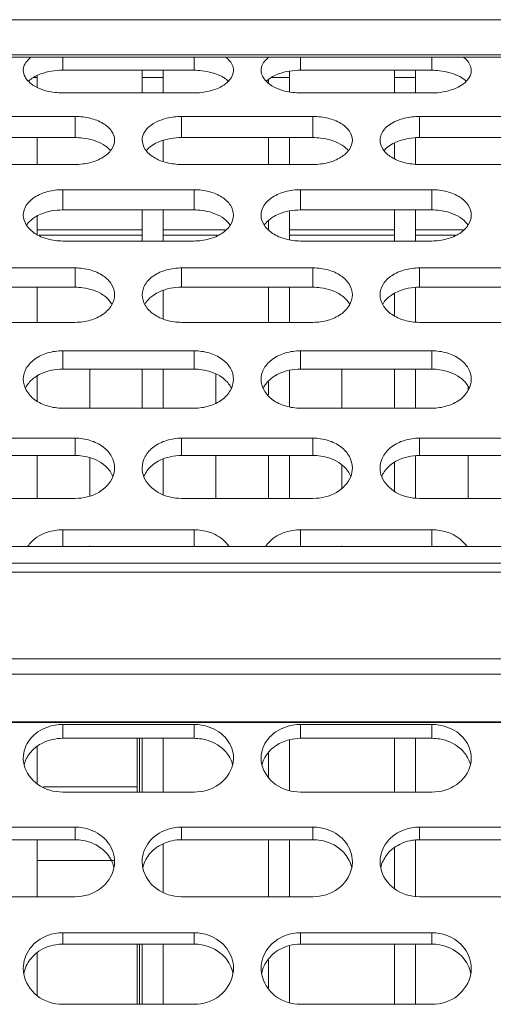
# Model space of a CAD drawing. Units: millimetres. Extents: x 55029 to 57247, y 2785 to 4296.
# Drawn here: x 56050 to 56068, y 3319 to 3356 of the extents above; entities that cross this region are included whole.
import ezdxf

# ---------------------------------------------------------------- set-up
doc = ezdxf.new("R2010")
doc.units = ezdxf.units.MM
doc.layers.add('细实线', color=7, linetype='Continuous', lineweight=13)

msp = doc.modelspace()

# ---------------------------------------------------------------- linework, layer by layer
at = {"layer": '细实线'}
for p, q in [((56002.334, 3356.379), (56157.334, 3356.379)), ((56157.334, 3355.037), (56002.334, 3355.037)), ((56157.334, 3354.948), (56002.334, 3354.948)), ((56051.406, 3354.453), (56051.406, 3354.948)), ((56056.406, 3354.453), (56056.406, 3354.948)), ((56060.457, 3354.453), (56060.457, 3354.948)), ((56065.457, 3354.453), (56065.457, 3354.948)), ((56050.434, 3354.245), (56050.434, 3353.811)), ((56051.406, 3354.453), (56056.406, 3354.453)), ((56054.434, 3353.591), (56054.434, 3354.453)), ((56055.234, 3354.453), (56055.234, 3353.591)), ((56060.034, 3354.406), (56060.034, 3353.641)), ((56060.457, 3354.453), (56065.457, 3354.453)), ((56064.034, 3353.591), (56064.034, 3354.453)), ((56064.834, 3354.453), (56064.834, 3353.591)), ((56050.296, 3354.172), (56050.434, 3354.172)), ((56054.434, 3354.172), (56055.234, 3354.172)), ((56059.234, 3353.985), (56059.234, 3354.078)), ((56059.347, 3354.172), (56060.034, 3354.172)), ((56064.034, 3354.172), (56064.834, 3354.172)), ((56056.406, 3353.591), (56051.406, 3353.591)), ((56065.457, 3353.591), (56060.457, 3353.591)), ((56046.881, 3352.695), (56051.881, 3352.695)), ((56051.881, 3351.891), (56051.881, 3352.695)), ((56055.932, 3352.695), (56060.932, 3352.695)), ((56055.932, 3351.891), (56055.932, 3352.695)), ((56060.932, 3351.891), (56060.932, 3352.695)), ((56064.983, 3352.695), (56069.983, 3352.695)), ((56064.983, 3351.891), (56064.983, 3352.695)), ((56046.881, 3351.891), (56051.881, 3351.891)), ((56050.434, 3351.891), (56050.434, 3350.868)), ((56055.234, 3351.775), (56055.234, 3350.991)), ((56055.932, 3351.891), (56060.932, 3351.891)), ((56059.234, 3351.891), (56059.234, 3350.868)), ((56060.034, 3351.891), (56060.034, 3350.868)), ((56064.034, 3351.676), (56064.034, 3351.094)), ((56064.834, 3351.873), (56064.834, 3350.868)), ((56064.983, 3351.891), (56069.983, 3351.891)), ((56051.881, 3350.868), (56046.881, 3350.868)), ((56060.932, 3350.868), (56055.932, 3350.868)), ((56069.983, 3350.868), (56064.983, 3350.868)), ((56051.406, 3349.906), (56056.406, 3349.906)), ((56051.406, 3349.136), (56051.406, 3349.906)), ((56056.406, 3349.136), (56056.406, 3349.906)), ((56060.457, 3349.906), (56065.457, 3349.906)), ((56060.457, 3349.136), (56060.457, 3349.906)), ((56065.457, 3349.136), (56065.457, 3349.906)), ((56051.406, 3349.136), (56056.406, 3349.136)), ((56054.434, 3349.136), (56054.434, 3347.954)), ((56055.234, 3349.136), (56055.234, 3347.954)), ((56060.034, 3349.082), (56060.034, 3348.01)), ((56060.457, 3349.136), (56065.457, 3349.136)), ((56064.034, 3349.136), (56064.034, 3347.954)), ((56064.834, 3349.136), (56064.834, 3347.954)), ((56050.434, 3348.895), (56050.434, 3348.206)), ((56059.234, 3348.703), (56059.234, 3348.406)), ((56050.434, 3348.373), (56054.434, 3348.373)), ((56055.234, 3348.373), (56057.596, 3348.373)), ((56060.034, 3348.373), (56064.034, 3348.373)), ((56064.834, 3348.373), (56066.647, 3348.373)), ((56050.511, 3348.172), (56054.434, 3348.172)), ((56056.406, 3347.954), (56051.406, 3347.954)), ((56055.234, 3348.172), (56057.302, 3348.172)), ((56060.034, 3348.172), (56064.034, 3348.172)), ((56065.457, 3347.954), (56060.457, 3347.954)), ((56064.834, 3348.172), (56066.353, 3348.172)), ((56046.881, 3346.93), (56051.881, 3346.93)), ((56051.881, 3346.195), (56051.881, 3346.93)), ((56055.932, 3346.93), (56060.932, 3346.93)), ((56055.932, 3346.195), (56055.932, 3346.93)), ((56060.932, 3346.195), (56060.932, 3346.93)), ((56064.983, 3346.93), (56069.983, 3346.93)), ((56064.983, 3346.195), (56064.983, 3346.93)), ((56046.881, 3346.195), (56051.881, 3346.195)), ((56050.434, 3346.195), (56050.434, 3344.857)), ((56055.234, 3346.062), (56055.234, 3344.996)), ((56055.932, 3346.195), (56060.932, 3346.195)), ((56059.234, 3346.195), (56059.234, 3344.857)), ((56060.034, 3346.195), (56060.034, 3344.857)), ((56064.834, 3346.175), (56064.834, 3344.857)), ((56064.983, 3346.195), (56069.983, 3346.195)), ((56064.034, 3345.949), (56064.034, 3345.113)), ((56051.881, 3344.857), (56046.881, 3344.857)), ((56060.932, 3344.857), (56055.932, 3344.857)), ((56069.983, 3344.857), (56064.983, 3344.857)), ((56051.406, 3343.774), (56056.406, 3343.774)), ((56051.406, 3343.077), (56051.406, 3343.774)), ((56056.406, 3343.077), (56056.406, 3343.774)), ((56060.457, 3343.774), (56065.457, 3343.774)), ((56060.457, 3343.077), (56060.457, 3343.774)), ((56065.457, 3343.077), (56065.457, 3343.774)), ((56051.406, 3343.077), (56056.406, 3343.077)), ((56052.434, 3343.077), (56052.434, 3341.588)), ((56054.434, 3343.077), (56054.434, 3341.588)), ((56055.234, 3343.077), (56055.234, 3341.588)), ((56060.034, 3343.016), (56060.034, 3341.651)), ((56060.457, 3343.077), (56065.457, 3343.077)), ((56062.034, 3343.077), (56062.034, 3341.588)), ((56064.034, 3343.077), (56064.034, 3341.588)), ((56064.834, 3343.077), (56064.834, 3341.588)), ((56050.434, 3342.806), (56050.434, 3341.869)), ((56057.234, 3342.874), (56057.234, 3341.799)), ((56059.234, 3342.591), (56059.234, 3342.093)), ((56066.834, 3342.424), (56066.834, 3342.263)), ((56056.406, 3341.588), (56051.406, 3341.588)), ((56065.457, 3341.588), (56060.457, 3341.588)), ((56046.881, 3340.449), (56051.881, 3340.449)), ((56051.881, 3339.79), (56051.881, 3340.449)), ((56055.932, 3340.449), (56060.932, 3340.449)), ((56055.932, 3339.79), (56055.932, 3340.449)), ((56060.932, 3339.79), (56060.932, 3340.449)), ((56064.983, 3340.449), (56069.983, 3340.449)), ((56064.983, 3339.79), (56064.983, 3340.449)), ((56046.881, 3339.79), (56051.881, 3339.79)), ((56050.434, 3339.79), (56050.434, 3338.155)), ((56052.434, 3339.707), (56052.434, 3338.241)), ((56055.234, 3339.643), (56055.234, 3338.308)), ((56055.932, 3339.79), (56060.932, 3339.79)), ((56057.234, 3339.79), (56057.234, 3338.155)), ((56059.234, 3339.79), (56059.234, 3338.155)), ((56060.034, 3339.79), (56060.034, 3338.155)), ((56064.834, 3339.768), (56064.834, 3338.155)), ((56064.983, 3339.79), (56069.983, 3339.79)), ((56066.834, 3339.79), (56066.834, 3338.155)), ((56062.034, 3339.417), (56062.034, 3338.544)), ((56064.034, 3339.518), (56064.034, 3338.437)), ((56051.881, 3338.155), (56046.881, 3338.155)), ((56060.932, 3338.155), (56055.932, 3338.155)), ((56069.983, 3338.155), (56064.983, 3338.155)), ((56051.406, 3336.962), (56056.406, 3336.962)), ((56051.406, 3336.346), (56051.406, 3336.962)), ((56056.406, 3336.346), (56056.406, 3336.962)), ((56060.457, 3336.962), (56065.457, 3336.962)), ((56060.457, 3336.346), (56060.457, 3336.962)), ((56065.457, 3336.346), (56065.457, 3336.962)), ((56002.334, 3336.324), (56173.301, 3336.324)), ((56002.334, 3336.323), (56173.301, 3336.323)), ((56052.434, 3336.346), (56052.434, 3336.324)), ((56062.034, 3336.346), (56062.034, 3336.324)), ((56002.334, 3335.694), (56179.062, 3335.694)), ((56002.334, 3335.35), (56180.114, 3335.35)), ((56180.508, 3332.042), (56002.334, 3332.042)), ((56178.409, 3331.467), (56002.334, 3331.467)), ((56174.224, 3329.645), (56002.334, 3329.645)), ((56174.224, 3329.627), (56002.334, 3329.627)), ((56051.406, 3329.55), (56056.406, 3329.55)), ((56051.406, 3329.022), (56051.406, 3329.55)), ((56056.406, 3329.022), (56056.406, 3329.55)), ((56060.457, 3329.55), (56065.457, 3329.55)), ((56060.457, 3329.022), (56060.457, 3329.55)), ((56065.457, 3329.022), (56065.457, 3329.55)), ((56051.406, 3329.022), (56056.406, 3329.022)), ((56054.246, 3329.022), (56054.246, 3326.975)), ((56054.334, 3329.022), (56054.334, 3326.975)), ((56054.434, 3329.022), (56054.434, 3326.975)), ((56055.234, 3329.022), (56055.234, 3326.975)), ((56060.034, 3328.95), (56060.034, 3327.049)), ((56060.457, 3329.022), (56065.457, 3329.022)), ((56064.034, 3329.022), (56064.034, 3326.975)), ((56064.834, 3329.022), (56064.834, 3326.975)), ((56050.434, 3328.701), (56050.434, 3327.304)), ((56059.234, 3328.446), (56059.234, 3327.567)), ((56054.246, 3327.172), (56050.664, 3327.172)), ((56056.406, 3326.975), (56051.406, 3326.975)), ((56065.457, 3326.975), (56060.457, 3326.975)), ((56046.881, 3325.645), (56051.881, 3325.645)), ((56051.881, 3325.163), (56051.881, 3325.645)), ((56055.932, 3325.645), (56060.932, 3325.645)), ((56055.932, 3325.163), (56055.932, 3325.645)), ((56060.932, 3325.163), (56060.932, 3325.645)), ((56064.983, 3325.645), (56069.983, 3325.645)), ((56064.983, 3325.163), (56064.983, 3325.645)), ((56046.881, 3325.163), (56051.881, 3325.163)), ((56050.434, 3325.163), (56050.434, 3322.991)), ((56055.234, 3324.992), (56055.234, 3323.168)), ((56055.932, 3325.163), (56060.932, 3325.163)), ((56059.234, 3325.163), (56059.234, 3322.991)), ((56060.034, 3325.163), (56060.034, 3322.991)), ((56064.834, 3325.137), (56064.834, 3322.991)), ((56064.983, 3325.163), (56069.983, 3325.163)), ((56064.034, 3324.846), (56064.034, 3323.316)), ((56050.434, 3324.372), (56053.381, 3324.372)), ((56051.881, 3322.991), (56046.881, 3322.991)), ((56060.932, 3322.991), (56055.932, 3322.991)), ((56069.983, 3322.991), (56064.983, 3322.991)), ((56051.406, 3321.623), (56056.406, 3321.623)), ((56051.406, 3321.189), (56051.406, 3321.623)), ((56056.406, 3321.189), (56056.406, 3321.623)), ((56060.457, 3321.623), (56065.457, 3321.623)), ((56060.457, 3321.189), (56060.457, 3321.623)), ((56065.457, 3321.189), (56065.457, 3321.623)), ((56051.406, 3321.189), (56056.406, 3321.189)), ((56054.246, 3321.189), (56054.246, 3318.897)), ((56054.334, 3321.189), (56054.334, 3318.897)), ((56054.434, 3321.189), (56054.434, 3318.897)), ((56055.234, 3321.189), (56055.234, 3318.897)), ((56060.034, 3321.112), (56060.034, 3318.975)), ((56060.457, 3321.189), (56065.457, 3321.189)), ((56064.034, 3321.189), (56064.034, 3318.897)), ((56064.834, 3321.189), (56064.834, 3318.897)), ((56050.434, 3320.849), (56050.434, 3319.245)), ((56059.234, 3320.579), (56059.234, 3319.522)), ((56056.406, 3318.897), (56051.406, 3318.897)), ((56065.457, 3318.897), (56060.457, 3318.897))]:
    msp.add_line(p, q, dxfattribs=at)
for centre, radius, start, end in [((56064.983, 3350.279), 2.416, 90.0093, 93.4272), ((56051.408, 3335.101), 1.862, 90.0546, 108.0092), ((56056.405, 3335.101), 1.862, 71.9908, 89.9454), ((56060.459, 3335.101), 1.862, 90.0546, 108.0092), ((56065.456, 3335.101), 1.862, 71.9908, 89.9454), ((56051.228, 3327.605), 1.369, 125.9952, 130.288), ((56060.238, 3327.653), 1.306, 130.2876, 141.8369), ((56064.983, 3323.497), 1.666, 90.0177, 95.2067), ((56064.831, 3323.735), 1.387, 125.754, 131.1615), ((56052.181, 3323.84), 1.202, 12.2678, 22.7425), ((56061.232, 3323.84), 1.202, 12.2678, 22.7425), ((56051.268, 3319.764), 1.385, 127.6131, 131.9551), ((56060.279, 3319.802), 1.33, 143.4798, 155.2615), ((56060.299, 3319.787), 1.354, 131.9839, 143.4784), ((56051.117, 3320.267), 1.21, 180.0652, 190.235), ((56056.662, 3319.834), 1.245, 10.4475, 19.5596), ((56056.696, 3320.267), 1.21, 349.765, 359.9348), ((56060.168, 3320.267), 1.21, 180.0652, 190.235), ((56065.713, 3319.834), 1.245, 10.4475, 19.5596), ((56065.747, 3320.267), 1.21, 349.765, 359.9348)]:
    msp.add_arc(centre, radius, start, end, dxfattribs=at)
for points, knots in [([(56049.906, 3354.45), (56049.906, 3354.496), (56049.938, 3354.698), (56050.085, 3354.864), (56050.21, 3354.957)], [0, 0, 0, 0, 0.227457, 1, 1, 1, 1]), ([(56057.603, 3354.957), (56057.649, 3354.923), (56057.8, 3354.793), (56057.906, 3354.594), (56057.906, 3354.45)], [0, 0, 0, 0, 0.286224, 1, 1, 1, 1]), ([(56058.957, 3354.45), (56058.957, 3354.496), (56058.989, 3354.698), (56059.136, 3354.864), (56059.261, 3354.957)], [0, 0, 0, 0, 0.227457, 1, 1, 1, 1]), ([(56066.654, 3354.957), (56066.7, 3354.923), (56066.851, 3354.793), (56066.957, 3354.594), (56066.957, 3354.45)], [0, 0, 0, 0, 0.286224, 1, 1, 1, 1]), ([(56050.022, 3354.125), (56050.004, 3354.15), (56049.941, 3354.248), (56049.906, 3354.365), (56049.906, 3354.45)], [0, 0, 0, 0, 0.267886, 1, 1, 1, 1]), ([(56050.342, 3354.211), (56050.415, 3354.251), (56050.752, 3354.398), (56051.124, 3354.453), (56051.406, 3354.453)], [0, 0, 0, 0, 0.228127, 1, 1, 1, 1]), ([(56056.406, 3354.453), (56056.504, 3354.453), (56056.868, 3354.432), (56057.236, 3354.341), (56057.47, 3354.211)], [0, 0, 0, 0, 0.266864, 1, 1, 1, 1]), ([(56057.906, 3354.45), (56057.906, 3354.423), (56057.896, 3354.306), (56057.843, 3354.197), (56057.791, 3354.125)], [0, 0, 0, 0, 0.238824, 1, 1, 1, 1]), ([(56059.073, 3354.125), (56059.055, 3354.15), (56058.992, 3354.248), (56058.957, 3354.365), (56058.957, 3354.45)], [0, 0, 0, 0, 0.267886, 1, 1, 1, 1]), ([(56059.393, 3354.211), (56059.466, 3354.251), (56059.803, 3354.398), (56060.175, 3354.453), (56060.457, 3354.453)], [0, 0, 0, 0, 0.228127, 1, 1, 1, 1]), ([(56065.457, 3354.453), (56065.555, 3354.453), (56065.919, 3354.432), (56066.287, 3354.341), (56066.521, 3354.211)], [0, 0, 0, 0, 0.266864, 1, 1, 1, 1]), ([(56066.957, 3354.45), (56066.957, 3354.423), (56066.947, 3354.306), (56066.894, 3354.197), (56066.842, 3354.125)], [0, 0, 0, 0, 0.238824, 1, 1, 1, 1]), ([(56050.346, 3353.845), (56050.312, 3353.865), (56050.191, 3353.941), (56050.083, 3354.04), (56050.022, 3354.125)], [0, 0, 0, 0, 0.271864, 1, 1, 1, 1]), ([(56050.107, 3354.04), (56050.123, 3354.056), (56050.196, 3354.121), (56050.277, 3354.175), (56050.342, 3354.211)], [0, 0, 0, 0, 0.236265, 1, 1, 1, 1]), ([(56051.406, 3353.591), (56051.309, 3353.591), (56050.945, 3353.613), (56050.578, 3353.711), (56050.346, 3353.845)], [0, 0, 0, 0, 0.26638, 1, 1, 1, 1]), ([(56057.467, 3353.845), (56057.394, 3353.803), (56057.061, 3353.65), (56056.688, 3353.591), (56056.406, 3353.591)], [0, 0, 0, 0, 0.228977, 1, 1, 1, 1]), ([(56057.791, 3354.125), (56057.771, 3354.098), (56057.68, 3353.988), (56057.563, 3353.9), (56057.467, 3353.845)], [0, 0, 0, 0, 0.230003, 1, 1, 1, 1]), ([(56057.47, 3354.211), (56057.493, 3354.199), (56057.577, 3354.149), (56057.655, 3354.09), (56057.706, 3354.04)], [0, 0, 0, 0, 0.264443, 1, 1, 1, 1]), ([(56059.397, 3353.845), (56059.363, 3353.865), (56059.242, 3353.941), (56059.134, 3354.04), (56059.073, 3354.125)], [0, 0, 0, 0, 0.271864, 1, 1, 1, 1]), ([(56059.158, 3354.04), (56059.174, 3354.056), (56059.247, 3354.121), (56059.328, 3354.175), (56059.393, 3354.211)], [0, 0, 0, 0, 0.236265, 1, 1, 1, 1]), ([(56060.457, 3353.591), (56060.36, 3353.591), (56059.996, 3353.613), (56059.629, 3353.711), (56059.397, 3353.845)], [0, 0, 0, 0, 0.26638, 1, 1, 1, 1]), ([(56066.518, 3353.845), (56066.445, 3353.803), (56066.112, 3353.65), (56065.739, 3353.591), (56065.457, 3353.591)], [0, 0, 0, 0, 0.228977, 1, 1, 1, 1]), ([(56066.842, 3354.125), (56066.822, 3354.098), (56066.731, 3353.988), (56066.613, 3353.9), (56066.518, 3353.845)], [0, 0, 0, 0, 0.230003, 1, 1, 1, 1]), ([(56066.521, 3354.211), (56066.544, 3354.199), (56066.628, 3354.149), (56066.705, 3354.09), (56066.757, 3354.04)], [0, 0, 0, 0, 0.264443, 1, 1, 1, 1]), ([(56051.881, 3352.695), (56052.073, 3352.695), (56052.442, 3352.652), (56052.929, 3352.472), (56053.279, 3352.183), (56053.381, 3351.914), (56053.381, 3351.792)], [0, 0, 0, 0, 0.303208, 0.57842, 0.807598, 1, 1, 1, 1]), ([(56054.548, 3352.139), (56054.587, 3352.197), (56054.803, 3352.436), (56055.116, 3352.566), (56055.358, 3352.626)], [0, 0, 0, 0, 0.21786, 1, 1, 1, 1]), ([(56060.932, 3352.695), (56061.124, 3352.695), (56061.493, 3352.652), (56061.98, 3352.472), (56062.33, 3352.183), (56062.432, 3351.914), (56062.432, 3351.792)], [0, 0, 0, 0, 0.303208, 0.57842, 0.807598, 1, 1, 1, 1]), ([(56063.483, 3351.792), (56063.483, 3351.941), (56063.639, 3352.273), (56063.935, 3352.453), (56064.105, 3352.526)], [0, 0, 0, 0, 0.444464, 1, 1, 1, 1]), ([(56064.105, 3352.526), (56064.16, 3352.549), (56064.397, 3352.636), (56064.648, 3352.679), (56064.839, 3352.691)], [0, 0, 0, 0, 0.237859, 1, 1, 1, 1]), ([(56054.432, 3351.792), (56054.432, 3351.883), (56054.466, 3352.007), (56054.529, 3352.113), (56054.548, 3352.139)], [0, 0, 0, 0, 0.736184, 1, 1, 1, 1]), ([(56051.881, 3351.891), (56051.978, 3351.891), (56052.345, 3351.869), (56052.713, 3351.768), (56052.945, 3351.63)], [0, 0, 0, 0, 0.265647, 1, 1, 1, 1]), ([(56053.381, 3351.792), (56053.381, 3351.669), (56053.278, 3351.398), (56052.93, 3351.102), (56052.443, 3350.913), (56052.073, 3350.868), (56051.881, 3350.868)], [0, 0, 0, 0, 0.192813, 0.423303, 0.698367, 1, 1, 1, 1]), ([(56052.945, 3351.63), (56052.973, 3351.613), (56053.075, 3351.547), (56053.168, 3351.464), (56053.225, 3351.395)], [0, 0, 0, 0, 0.265963, 1, 1, 1, 1]), ([(56055.932, 3350.868), (56055.739, 3350.868), (56055.37, 3350.913), (56054.882, 3351.102), (56054.534, 3351.398), (56054.432, 3351.669), (56054.432, 3351.792)], [0, 0, 0, 0, 0.301633, 0.576697, 0.807187, 1, 1, 1, 1]), ([(56054.588, 3351.395), (56054.606, 3351.417), (56054.688, 3351.508), (56054.787, 3351.582), (56054.868, 3351.63)], [0, 0, 0, 0, 0.235316, 1, 1, 1, 1]), ([(56054.868, 3351.63), (56054.94, 3351.673), (56055.274, 3351.831), (56055.649, 3351.891), (56055.932, 3351.891)], [0, 0, 0, 0, 0.230151, 1, 1, 1, 1]), ([(56060.932, 3351.891), (56061.029, 3351.891), (56061.395, 3351.869), (56061.764, 3351.768), (56061.996, 3351.63)], [0, 0, 0, 0, 0.265647, 1, 1, 1, 1]), ([(56062.432, 3351.792), (56062.432, 3351.669), (56062.329, 3351.398), (56061.981, 3351.102), (56061.494, 3350.913), (56061.124, 3350.868), (56060.932, 3350.868)], [0, 0, 0, 0, 0.192813, 0.423303, 0.698367, 1, 1, 1, 1]), ([(56061.996, 3351.63), (56062.024, 3351.613), (56062.126, 3351.547), (56062.219, 3351.464), (56062.276, 3351.395)], [0, 0, 0, 0, 0.265963, 1, 1, 1, 1]), ([(56064.983, 3350.868), (56064.79, 3350.868), (56064.42, 3350.913), (56063.933, 3351.102), (56063.585, 3351.398), (56063.483, 3351.669), (56063.483, 3351.792)], [0, 0, 0, 0, 0.301633, 0.576697, 0.807187, 1, 1, 1, 1]), ([(56063.639, 3351.395), (56063.657, 3351.417), (56063.739, 3351.508), (56063.838, 3351.582), (56063.919, 3351.63)], [0, 0, 0, 0, 0.235316, 1, 1, 1, 1]), ([(56063.919, 3351.63), (56063.991, 3351.673), (56064.325, 3351.831), (56064.7, 3351.891), (56064.983, 3351.891)], [0, 0, 0, 0, 0.230151, 1, 1, 1, 1]), ([(56049.906, 3348.94), (56049.906, 3349.07), (56050.004, 3349.352), (56050.354, 3349.665), (56050.843, 3349.86), (56051.214, 3349.906), (56051.406, 3349.906)], [0, 0, 0, 0, 0.19993, 0.431292, 0.703137, 1, 1, 1, 1]), ([(56056.406, 3349.906), (56056.599, 3349.906), (56056.97, 3349.86), (56057.459, 3349.665), (56057.808, 3349.352), (56057.906, 3349.07), (56057.906, 3348.94)], [0, 0, 0, 0, 0.296863, 0.568708, 0.80007, 1, 1, 1, 1]), ([(56058.957, 3348.94), (56058.957, 3349.07), (56059.055, 3349.352), (56059.405, 3349.665), (56059.894, 3349.86), (56060.265, 3349.906), (56060.457, 3349.906)], [0, 0, 0, 0, 0.19993, 0.431292, 0.703137, 1, 1, 1, 1]), ([(56065.457, 3349.906), (56065.65, 3349.906), (56066.021, 3349.86), (56066.51, 3349.665), (56066.859, 3349.352), (56066.957, 3349.07), (56066.957, 3348.94)], [0, 0, 0, 0, 0.296863, 0.568708, 0.80007, 1, 1, 1, 1]), ([(56050.342, 3348.856), (56050.415, 3348.902), (56050.745, 3349.07), (56051.123, 3349.136), (56051.406, 3349.136)], [0, 0, 0, 0, 0.232186, 1, 1, 1, 1]), ([(56056.406, 3349.136), (56056.504, 3349.136), (56056.872, 3349.112), (56057.242, 3349.002), (56057.47, 3348.856)], [0, 0, 0, 0, 0.26441, 1, 1, 1, 1]), ([(56059.393, 3348.856), (56059.465, 3348.902), (56059.796, 3349.07), (56060.174, 3349.136), (56060.457, 3349.136)], [0, 0, 0, 0, 0.232186, 1, 1, 1, 1]), ([(56065.457, 3349.136), (56065.555, 3349.136), (56065.923, 3349.112), (56066.293, 3349.002), (56066.521, 3348.856)], [0, 0, 0, 0, 0.26441, 1, 1, 1, 1]), ([(56051.406, 3347.954), (56051.213, 3347.954), (56050.842, 3348.003), (56050.352, 3348.205), (56050.005, 3348.526), (56049.906, 3348.809), (56049.906, 3348.94)], [0, 0, 0, 0, 0.29538, 0.567132, 0.799755, 1, 1, 1, 1]), ([(56050.021, 3348.546), (56050.04, 3348.576), (56050.129, 3348.696), (56050.246, 3348.794), (56050.342, 3348.856)], [0, 0, 0, 0, 0.235197, 1, 1, 1, 1]), ([(56057.906, 3348.94), (56057.906, 3348.809), (56057.808, 3348.526), (56057.461, 3348.205), (56056.971, 3348.003), (56056.599, 3347.954), (56056.406, 3347.954)], [0, 0, 0, 0, 0.200245, 0.432868, 0.70462, 1, 1, 1, 1]), ([(56057.47, 3348.856), (56057.504, 3348.835), (56057.626, 3348.748), (56057.733, 3348.638), (56057.792, 3348.546)], [0, 0, 0, 0, 0.266865, 1, 1, 1, 1]), ([(56060.457, 3347.954), (56060.264, 3347.954), (56059.893, 3348.003), (56059.403, 3348.205), (56059.056, 3348.526), (56058.957, 3348.809), (56058.957, 3348.94)], [0, 0, 0, 0, 0.29538, 0.567132, 0.799755, 1, 1, 1, 1]), ([(56059.072, 3348.546), (56059.091, 3348.576), (56059.18, 3348.696), (56059.297, 3348.794), (56059.393, 3348.856)], [0, 0, 0, 0, 0.235197, 1, 1, 1, 1]), ([(56066.957, 3348.94), (56066.957, 3348.809), (56066.859, 3348.526), (56066.511, 3348.205), (56066.022, 3348.003), (56065.65, 3347.954), (56065.457, 3347.954)], [0, 0, 0, 0, 0.200245, 0.432868, 0.70462, 1, 1, 1, 1]), ([(56066.521, 3348.856), (56066.555, 3348.835), (56066.677, 3348.748), (56066.784, 3348.638), (56066.843, 3348.546)], [0, 0, 0, 0, 0.266865, 1, 1, 1, 1]), ([(56051.881, 3346.93), (56052.074, 3346.93), (56052.446, 3346.88), (56052.938, 3346.671), (56053.286, 3346.335), (56053.381, 3346.04), (56053.381, 3345.903)], [0, 0, 0, 0, 0.290944, 0.559729, 0.793213, 1, 1, 1, 1]), ([(56054.432, 3345.903), (56054.432, 3346.04), (56054.527, 3346.335), (56054.874, 3346.671), (56055.366, 3346.88), (56055.739, 3346.93), (56055.932, 3346.93)], [0, 0, 0, 0, 0.206787, 0.440271, 0.709056, 1, 1, 1, 1]), ([(56060.932, 3346.93), (56061.125, 3346.93), (56061.497, 3346.88), (56061.989, 3346.671), (56062.337, 3346.335), (56062.432, 3346.04), (56062.432, 3345.903)], [0, 0, 0, 0, 0.290944, 0.559729, 0.793213, 1, 1, 1, 1]), ([(56063.483, 3345.903), (56063.483, 3346.04), (56063.578, 3346.335), (56063.925, 3346.671), (56064.417, 3346.88), (56064.79, 3346.93), (56064.983, 3346.93)], [0, 0, 0, 0, 0.206787, 0.440271, 0.709056, 1, 1, 1, 1]), ([(56051.881, 3346.195), (56051.978, 3346.195), (56052.348, 3346.169), (56052.719, 3346.051), (56052.945, 3345.897)], [0, 0, 0, 0, 0.26317, 1, 1, 1, 1]), ([(56054.868, 3345.897), (56054.94, 3345.946), (56055.268, 3346.124), (56055.647, 3346.195), (56055.932, 3346.195)], [0, 0, 0, 0, 0.234209, 1, 1, 1, 1]), ([(56060.932, 3346.195), (56061.029, 3346.195), (56061.399, 3346.169), (56061.77, 3346.051), (56061.996, 3345.897)], [0, 0, 0, 0, 0.26317, 1, 1, 1, 1]), ([(56063.919, 3345.897), (56063.991, 3345.946), (56064.318, 3346.124), (56064.698, 3346.195), (56064.983, 3346.195)], [0, 0, 0, 0, 0.234209, 1, 1, 1, 1]), ([(56053.381, 3345.903), (56053.381, 3345.765), (56053.285, 3345.469), (56052.94, 3345.126), (56052.448, 3344.91), (56052.074, 3344.857), (56051.881, 3344.857)], [0, 0, 0, 0, 0.207018, 0.441702, 0.710442, 1, 1, 1, 1]), ([(56052.945, 3345.897), (56052.979, 3345.874), (56053.102, 3345.782), (56053.208, 3345.665), (56053.266, 3345.568)], [0, 0, 0, 0, 0.264476, 1, 1, 1, 1]), ([(56055.932, 3344.857), (56055.739, 3344.857), (56055.365, 3344.91), (56054.873, 3345.126), (56054.527, 3345.469), (56054.432, 3345.765), (56054.432, 3345.903)], [0, 0, 0, 0, 0.289558, 0.558298, 0.792982, 1, 1, 1, 1]), ([(56054.546, 3345.568), (56054.565, 3345.599), (56054.653, 3345.726), (56054.77, 3345.831), (56054.868, 3345.897)], [0, 0, 0, 0, 0.237549, 1, 1, 1, 1]), ([(56062.432, 3345.903), (56062.432, 3345.765), (56062.336, 3345.469), (56061.99, 3345.126), (56061.499, 3344.91), (56061.125, 3344.857), (56060.932, 3344.857)], [0, 0, 0, 0, 0.207018, 0.441702, 0.710442, 1, 1, 1, 1]), ([(56061.996, 3345.897), (56062.03, 3345.874), (56062.153, 3345.782), (56062.259, 3345.665), (56062.317, 3345.568)], [0, 0, 0, 0, 0.264476, 1, 1, 1, 1]), ([(56064.983, 3344.857), (56064.79, 3344.857), (56064.416, 3344.91), (56063.924, 3345.126), (56063.578, 3345.469), (56063.483, 3345.765), (56063.483, 3345.903)], [0, 0, 0, 0, 0.289558, 0.558298, 0.792982, 1, 1, 1, 1]), ([(56063.597, 3345.568), (56063.616, 3345.599), (56063.704, 3345.726), (56063.821, 3345.831), (56063.919, 3345.897)], [0, 0, 0, 0, 0.237549, 1, 1, 1, 1]), ([(56049.906, 3342.69), (56049.906, 3342.834), (56049.999, 3343.141), (56050.345, 3343.498), (56050.838, 3343.721), (56051.213, 3343.774), (56051.406, 3343.774)], [0, 0, 0, 0, 0.213007, 0.448526, 0.714544, 1, 1, 1, 1]), ([(56056.406, 3343.774), (56056.599, 3343.774), (56056.974, 3343.721), (56057.468, 3343.498), (56057.814, 3343.141), (56057.906, 3342.834), (56057.906, 3342.69)], [0, 0, 0, 0, 0.285456, 0.551474, 0.786993, 1, 1, 1, 1]), ([(56058.957, 3342.69), (56058.957, 3342.834), (56059.05, 3343.141), (56059.396, 3343.498), (56059.889, 3343.721), (56060.264, 3343.774), (56060.457, 3343.774)], [0, 0, 0, 0, 0.213007, 0.448526, 0.714544, 1, 1, 1, 1]), ([(56065.457, 3343.774), (56065.65, 3343.774), (56066.025, 3343.721), (56066.519, 3343.498), (56066.865, 3343.141), (56066.957, 3342.834), (56066.957, 3342.69)], [0, 0, 0, 0, 0.285456, 0.551474, 0.786993, 1, 1, 1, 1]), ([(56050.342, 3342.762), (56050.414, 3342.814), (56050.739, 3343), (56051.121, 3343.077), (56051.406, 3343.077)], [0, 0, 0, 0, 0.236195, 1, 1, 1, 1]), ([(56056.406, 3343.077), (56056.504, 3343.077), (56056.875, 3343.049), (56057.247, 3342.923), (56057.47, 3342.762)], [0, 0, 0, 0, 0.26194, 1, 1, 1, 1]), ([(56059.393, 3342.762), (56059.465, 3342.814), (56059.79, 3343), (56060.172, 3343.077), (56060.457, 3343.077)], [0, 0, 0, 0, 0.236195, 1, 1, 1, 1]), ([(56065.457, 3343.077), (56065.555, 3343.077), (56065.926, 3343.049), (56066.298, 3342.923), (56066.521, 3342.762)], [0, 0, 0, 0, 0.26194, 1, 1, 1, 1]), ([(56051.406, 3341.588), (56051.213, 3341.588), (56050.837, 3341.644), (56050.343, 3341.874), (56049.999, 3342.237), (56049.906, 3342.545), (56049.906, 3342.69)], [0, 0, 0, 0, 0.284168, 0.550183, 0.786833, 1, 1, 1, 1]), ([(56049.987, 3342.35), (56050.005, 3342.389), (56050.096, 3342.548), (56050.229, 3342.681), (56050.342, 3342.762)], [0, 0, 0, 0, 0.238427, 1, 1, 1, 1]), ([(56057.906, 3342.69), (56057.906, 3342.545), (56057.813, 3342.237), (56057.469, 3341.874), (56056.976, 3341.644), (56056.6, 3341.588), (56056.406, 3341.588)], [0, 0, 0, 0, 0.213167, 0.449817, 0.715832, 1, 1, 1, 1]), ([(56057.47, 3342.762), (56057.51, 3342.734), (56057.652, 3342.62), (56057.768, 3342.471), (56057.826, 3342.35)], [0, 0, 0, 0, 0.264391, 1, 1, 1, 1]), ([(56060.457, 3341.588), (56060.264, 3341.588), (56059.888, 3341.644), (56059.394, 3341.874), (56059.05, 3342.237), (56058.957, 3342.545), (56058.957, 3342.69)], [0, 0, 0, 0, 0.284168, 0.550183, 0.786833, 1, 1, 1, 1]), ([(56059.038, 3342.35), (56059.056, 3342.389), (56059.146, 3342.548), (56059.28, 3342.681), (56059.393, 3342.762)], [0, 0, 0, 0, 0.238427, 1, 1, 1, 1]), ([(56066.957, 3342.69), (56066.957, 3342.545), (56066.864, 3342.237), (56066.52, 3341.874), (56066.027, 3341.644), (56065.651, 3341.588), (56065.457, 3341.588)], [0, 0, 0, 0, 0.213167, 0.449817, 0.715832, 1, 1, 1, 1]), ([(56066.521, 3342.762), (56066.561, 3342.734), (56066.703, 3342.62), (56066.819, 3342.471), (56066.877, 3342.35)], [0, 0, 0, 0, 0.264391, 1, 1, 1, 1]), ([(56051.881, 3340.449), (56052.074, 3340.449), (56052.451, 3340.392), (56052.947, 3340.156), (56053.291, 3339.779), (56053.381, 3339.461), (56053.381, 3339.31)], [0, 0, 0, 0, 0.280397, 0.543926, 0.781374, 1, 1, 1, 1]), ([(56054.432, 3339.31), (56054.432, 3339.461), (56054.522, 3339.779), (56054.866, 3340.156), (56055.362, 3340.392), (56055.738, 3340.449), (56055.932, 3340.449)], [0, 0, 0, 0, 0.218626, 0.456074, 0.719603, 1, 1, 1, 1]), ([(56060.932, 3340.449), (56061.125, 3340.449), (56061.502, 3340.392), (56061.998, 3340.156), (56062.342, 3339.779), (56062.432, 3339.461), (56062.432, 3339.31)], [0, 0, 0, 0, 0.280397, 0.543926, 0.781374, 1, 1, 1, 1]), ([(56063.483, 3339.31), (56063.483, 3339.461), (56063.573, 3339.779), (56063.917, 3340.156), (56064.413, 3340.392), (56064.789, 3340.449), (56064.983, 3340.449)], [0, 0, 0, 0, 0.218626, 0.456074, 0.719603, 1, 1, 1, 1]), ([(56051.881, 3339.79), (56051.979, 3339.79), (56052.352, 3339.762), (56052.724, 3339.627), (56052.945, 3339.46)], [0, 0, 0, 0, 0.260735, 1, 1, 1, 1]), ([(56054.868, 3339.46), (56054.939, 3339.514), (56055.261, 3339.709), (56055.646, 3339.79), (56055.932, 3339.79)], [0, 0, 0, 0, 0.238124, 1, 1, 1, 1]), ([(56060.932, 3339.79), (56061.03, 3339.79), (56061.403, 3339.762), (56061.775, 3339.627), (56061.996, 3339.46)], [0, 0, 0, 0, 0.260735, 1, 1, 1, 1]), ([(56063.919, 3339.46), (56063.99, 3339.514), (56064.312, 3339.709), (56064.697, 3339.79), (56064.983, 3339.79)], [0, 0, 0, 0, 0.238124, 1, 1, 1, 1]), ([(56052.945, 3339.46), (56052.987, 3339.429), (56053.14, 3339.298), (56053.26, 3339.128), (56053.316, 3338.991)], [0, 0, 0, 0, 0.263022, 1, 1, 1, 1]), ([(56054.497, 3338.991), (56054.515, 3339.036), (56054.604, 3339.216), (56054.746, 3339.369), (56054.868, 3339.46)], [0, 0, 0, 0, 0.240135, 1, 1, 1, 1]), ([(56061.996, 3339.46), (56062.038, 3339.429), (56062.191, 3339.298), (56062.311, 3339.128), (56062.367, 3338.991)], [0, 0, 0, 0, 0.263022, 1, 1, 1, 1]), ([(56063.548, 3338.991), (56063.566, 3339.036), (56063.655, 3339.216), (56063.797, 3339.369), (56063.919, 3339.46)], [0, 0, 0, 0, 0.240135, 1, 1, 1, 1]), ([(56053.317, 3338.982), (56053.218, 3338.732), (56052.778, 3338.286), (56052.189, 3338.155), (56051.881, 3338.155)], [0, 0, 0, 0, 0.465025, 1, 1, 1, 1]), ([(56055.932, 3338.155), (56055.623, 3338.155), (56055.035, 3338.286), (56054.594, 3338.732), (56054.496, 3338.982)], [0, 0, 0, 0, 0.534975, 1, 1, 1, 1]), ([(56062.368, 3338.982), (56062.269, 3338.732), (56061.829, 3338.286), (56061.24, 3338.155), (56060.932, 3338.155)], [0, 0, 0, 0, 0.465025, 1, 1, 1, 1]), ([(56064.983, 3338.155), (56064.674, 3338.155), (56064.085, 3338.286), (56063.645, 3338.732), (56063.547, 3338.982)], [0, 0, 0, 0, 0.534975, 1, 1, 1, 1]), ([(56050.082, 3336.332), (56050.123, 3336.393), (56050.32, 3336.637), (56050.607, 3336.798), (56050.833, 3336.871)], [0, 0, 0, 0, 0.237443, 1, 1, 1, 1]), ([(56056.98, 3336.871), (56057.059, 3336.846), (56057.347, 3336.73), (56057.604, 3336.522), (56057.73, 3336.332)], [0, 0, 0, 0, 0.266081, 1, 1, 1, 1]), ([(56059.133, 3336.332), (56059.174, 3336.393), (56059.371, 3336.637), (56059.658, 3336.798), (56059.883, 3336.871)], [0, 0, 0, 0, 0.237443, 1, 1, 1, 1]), ([(56066.031, 3336.871), (56066.11, 3336.846), (56066.398, 3336.73), (56066.655, 3336.522), (56066.781, 3336.332)], [0, 0, 0, 0, 0.266081, 1, 1, 1, 1]), ([(56049.906, 3328.269), (56049.906, 3328.522), (56050.106, 3329.057), (56050.575, 3329.361), (56050.833, 3329.452)], [0, 0, 0, 0, 0.47991, 1, 1, 1, 1]), ([(56056.98, 3329.452), (56057.238, 3329.361), (56057.706, 3329.057), (56057.906, 3328.522), (56057.906, 3328.269)], [0, 0, 0, 0, 0.52009, 1, 1, 1, 1]), ([(56058.957, 3328.269), (56058.957, 3328.522), (56059.157, 3329.057), (56059.626, 3329.361), (56059.883, 3329.452)], [0, 0, 0, 0, 0.47991, 1, 1, 1, 1]), ([(56066.031, 3329.452), (56066.289, 3329.361), (56066.757, 3329.057), (56066.957, 3328.522), (56066.957, 3328.269)], [0, 0, 0, 0, 0.52009, 1, 1, 1, 1]), ([(56050.423, 3328.713), (56050.491, 3328.763), (56050.79, 3328.941), (56051.144, 3329.022), (56051.406, 3329.022)], [0, 0, 0, 0, 0.244512, 1, 1, 1, 1]), ([(56056.406, 3329.022), (56056.504, 3329.022), (56056.883, 3328.989), (56057.255, 3328.832), (56057.47, 3328.649)], [0, 0, 0, 0, 0.25739, 1, 1, 1, 1]), ([(56059.393, 3328.649), (56059.437, 3328.687), (56059.629, 3328.829), (56059.854, 3328.924), (56060.028, 3328.968)], [0, 0, 0, 0, 0.243995, 1, 1, 1, 1]), ([(56065.457, 3329.022), (56065.555, 3329.022), (56065.934, 3328.989), (56066.306, 3328.832), (56066.521, 3328.649)], [0, 0, 0, 0, 0.25739, 1, 1, 1, 1]), ([(56051.406, 3326.975), (56051.076, 3326.975), (56050.424, 3327.155), (56050.011, 3327.714), (56049.939, 3328.007)], [0, 0, 0, 0, 0.522402, 1, 1, 1, 1]), ([(56057.874, 3328.007), (56057.801, 3327.714), (56057.389, 3327.155), (56056.736, 3326.975), (56056.406, 3326.975)], [0, 0, 0, 0, 0.477598, 1, 1, 1, 1]), ([(56060.457, 3326.975), (56060.127, 3326.975), (56059.475, 3327.155), (56059.062, 3327.714), (56058.99, 3328.007)], [0, 0, 0, 0, 0.522402, 1, 1, 1, 1]), ([(56066.925, 3328.007), (56066.852, 3327.714), (56066.44, 3327.155), (56065.787, 3326.975), (56065.457, 3326.975)], [0, 0, 0, 0, 0.477598, 1, 1, 1, 1]), ([(56052.455, 3325.543), (56052.714, 3325.449), (56053.185, 3325.13), (56053.381, 3324.583), (56053.381, 3324.324)], [0, 0, 0, 0, 0.515888, 1, 1, 1, 1]), ([(56054.432, 3324.324), (56054.432, 3324.583), (56054.627, 3325.13), (56055.098, 3325.449), (56055.358, 3325.543)], [0, 0, 0, 0, 0.484112, 1, 1, 1, 1]), ([(56061.506, 3325.543), (56061.765, 3325.449), (56062.236, 3325.13), (56062.432, 3324.583), (56062.432, 3324.324)], [0, 0, 0, 0, 0.515888, 1, 1, 1, 1]), ([(56063.483, 3324.324), (56063.483, 3324.583), (56063.678, 3325.13), (56064.149, 3325.449), (56064.409, 3325.543)], [0, 0, 0, 0, 0.484112, 1, 1, 1, 1]), ([(56051.881, 3325.163), (56051.979, 3325.163), (56052.359, 3325.13), (56052.732, 3324.966), (56052.945, 3324.779)], [0, 0, 0, 0, 0.256402, 1, 1, 1, 1]), ([(56060.932, 3325.163), (56061.03, 3325.163), (56061.41, 3325.13), (56061.782, 3324.966), (56061.996, 3324.779)], [0, 0, 0, 0, 0.256402, 1, 1, 1, 1]), ([(56064.021, 3324.861), (56064.196, 3324.987), (56064.472, 3325.105), (56064.759, 3325.15), (56064.832, 3325.156)], [0, 0, 0, 0, 0.745061, 1, 1, 1, 1]), ([(56053.356, 3324.086), (56053.291, 3323.78), (56052.889, 3323.188), (56052.217, 3322.991), (56051.881, 3322.991)], [0, 0, 0, 0, 0.481554, 1, 1, 1, 1]), ([(56055.932, 3322.991), (56055.595, 3322.991), (56054.923, 3323.188), (56054.522, 3323.78), (56054.457, 3324.086)], [0, 0, 0, 0, 0.518446, 1, 1, 1, 1]), ([(56062.407, 3324.086), (56062.342, 3323.78), (56061.94, 3323.188), (56061.268, 3322.991), (56060.932, 3322.991)], [0, 0, 0, 0, 0.481554, 1, 1, 1, 1]), ([(56064.983, 3322.991), (56064.646, 3322.991), (56063.974, 3323.188), (56063.573, 3323.78), (56063.508, 3324.086)], [0, 0, 0, 0, 0.518446, 1, 1, 1, 1]), ([(56049.906, 3320.265), (56049.906, 3320.531), (56050.098, 3321.087), (56050.571, 3321.421), (56050.833, 3321.518)], [0, 0, 0, 0, 0.487747, 1, 1, 1, 1]), ([(56056.98, 3321.518), (56057.241, 3321.421), (56057.715, 3321.087), (56057.906, 3320.531), (56057.906, 3320.265)], [0, 0, 0, 0, 0.512253, 1, 1, 1, 1]), ([(56058.957, 3320.265), (56058.957, 3320.531), (56059.149, 3321.087), (56059.622, 3321.421), (56059.883, 3321.518)], [0, 0, 0, 0, 0.487747, 1, 1, 1, 1]), ([(56066.031, 3321.518), (56066.292, 3321.421), (56066.766, 3321.087), (56066.957, 3320.531), (56066.957, 3320.265)], [0, 0, 0, 0, 0.512253, 1, 1, 1, 1]), ([(56050.423, 3320.861), (56050.629, 3321.02), (56050.97, 3321.16), (56051.318, 3321.189), (56051.406, 3321.189)], [0, 0, 0, 0, 0.745722, 1, 1, 1, 1]), ([(56056.406, 3321.189), (56056.504, 3321.189), (56056.886, 3321.154), (56057.259, 3320.985), (56057.47, 3320.794)], [0, 0, 0, 0, 0.255492, 1, 1, 1, 1]), ([(56065.457, 3321.189), (56065.555, 3321.189), (56065.937, 3321.154), (56066.309, 3320.985), (56066.521, 3320.794)], [0, 0, 0, 0, 0.255492, 1, 1, 1, 1]), ([(56051.406, 3318.897), (56051.064, 3318.897), (56050.373, 3319.111), (56049.983, 3319.734), (56049.926, 3320.052)], [0, 0, 0, 0, 0.514763, 1, 1, 1, 1]), ([(56057.887, 3320.052), (56057.83, 3319.734), (56057.439, 3319.111), (56056.749, 3318.897), (56056.406, 3318.897)], [0, 0, 0, 0, 0.485237, 1, 1, 1, 1]), ([(56060.457, 3318.897), (56060.115, 3318.897), (56059.424, 3319.111), (56059.034, 3319.734), (56058.977, 3320.052)], [0, 0, 0, 0, 0.514763, 1, 1, 1, 1]), ([(56066.938, 3320.052), (56066.881, 3319.734), (56066.49, 3319.111), (56065.8, 3318.897), (56065.457, 3318.897)], [0, 0, 0, 0, 0.485237, 1, 1, 1, 1])]:
    msp.add_open_spline(points, degree=3, knots=knots, dxfattribs=at)
for points in [[(56055.358, 3352.626), (56055.545, 3352.672), (56055.739, 3352.695), (56055.932, 3352.695)], [(56053.381, 3339.31), (56053.381, 3339.199), (56053.357, 3339.085), (56053.317, 3338.982)], [(56054.496, 3338.982), (56054.455, 3339.085), (56054.432, 3339.199), (56054.432, 3339.31)], [(56062.432, 3339.31), (56062.432, 3339.199), (56062.408, 3339.085), (56062.368, 3338.982)], [(56063.547, 3338.982), (56063.506, 3339.085), (56063.483, 3339.199), (56063.483, 3339.31)], [(56050.833, 3329.452), (56051.016, 3329.516), (56051.212, 3329.55), (56051.406, 3329.55)], [(56056.406, 3329.55), (56056.6, 3329.55), (56056.797, 3329.516), (56056.98, 3329.452)], [(56059.883, 3329.452), (56060.067, 3329.516), (56060.263, 3329.55), (56060.457, 3329.55)], [(56065.457, 3329.55), (56065.651, 3329.55), (56065.848, 3329.516), (56066.031, 3329.452)], [(56060.028, 3328.968), (56060.168, 3329.003), (56060.313, 3329.022), (56060.457, 3329.022)], [(56050.021, 3328.239), (56050.097, 3328.395), (56050.21, 3328.537), (56050.342, 3328.649)], [(56057.47, 3328.649), (56057.603, 3328.537), (56057.716, 3328.395), (56057.792, 3328.239)], [(56059.072, 3328.239), (56059.11, 3328.317), (56059.157, 3328.392), (56059.211, 3328.46)], [(56066.521, 3328.649), (56066.654, 3328.537), (56066.767, 3328.395), (56066.843, 3328.239)], [(56049.939, 3328.007), (56049.918, 3328.092), (56049.906, 3328.181), (56049.906, 3328.269)], [(56049.939, 3328.017), (56049.959, 3328.093), (56049.986, 3328.168), (56050.021, 3328.239)], [(56057.792, 3328.239), (56057.826, 3328.168), (56057.854, 3328.093), (56057.873, 3328.017)], [(56057.906, 3328.269), (56057.906, 3328.181), (56057.895, 3328.092), (56057.874, 3328.007)], [(56058.99, 3328.007), (56058.969, 3328.092), (56058.957, 3328.181), (56058.957, 3328.269)], [(56058.99, 3328.017), (56059.01, 3328.093), (56059.037, 3328.168), (56059.072, 3328.239)], [(56066.843, 3328.239), (56066.877, 3328.168), (56066.905, 3328.093), (56066.924, 3328.017)], [(56066.957, 3328.269), (56066.957, 3328.181), (56066.946, 3328.092), (56066.925, 3328.007)], [(56051.881, 3325.645), (56052.075, 3325.645), (56052.272, 3325.61), (56052.455, 3325.543)], [(56055.358, 3325.543), (56055.541, 3325.61), (56055.738, 3325.645), (56055.932, 3325.645)], [(56060.932, 3325.645), (56061.126, 3325.645), (56061.323, 3325.61), (56061.506, 3325.543)], [(56064.409, 3325.543), (56064.592, 3325.61), (56064.789, 3325.645), (56064.983, 3325.645)], [(56054.868, 3324.779), (56054.974, 3324.872), (56055.096, 3324.949), (56055.225, 3325.008)], [(56055.225, 3325.008), (56055.444, 3325.109), (56055.69, 3325.163), (56055.932, 3325.163)], [(56052.945, 3324.779), (56053.092, 3324.65), (56053.214, 3324.485), (56053.289, 3324.304)], [(56054.546, 3324.355), (56054.622, 3324.516), (56054.734, 3324.662), (56054.868, 3324.779)], [(56061.996, 3324.779), (56062.143, 3324.65), (56062.265, 3324.485), (56062.34, 3324.304)], [(56063.597, 3324.355), (56063.673, 3324.516), (56063.785, 3324.662), (56063.919, 3324.779)], [(56053.381, 3324.324), (56053.381, 3324.244), (56053.372, 3324.164), (56053.356, 3324.086)], [(56054.457, 3324.086), (56054.441, 3324.164), (56054.432, 3324.244), (56054.432, 3324.324)], [(56054.457, 3324.095), (56054.477, 3324.185), (56054.507, 3324.272), (56054.546, 3324.355)], [(56062.432, 3324.324), (56062.432, 3324.244), (56062.423, 3324.164), (56062.407, 3324.086)], [(56063.508, 3324.086), (56063.492, 3324.164), (56063.483, 3324.244), (56063.483, 3324.324)], [(56063.508, 3324.095), (56063.528, 3324.185), (56063.558, 3324.272), (56063.597, 3324.355)], [(56050.833, 3321.518), (56051.015, 3321.586), (56051.212, 3321.623), (56051.406, 3321.623)], [(56056.406, 3321.623), (56056.601, 3321.623), (56056.798, 3321.586), (56056.98, 3321.518)], [(56059.883, 3321.518), (56060.066, 3321.586), (56060.263, 3321.623), (56060.457, 3321.623)], [(56065.457, 3321.623), (56065.652, 3321.623), (56065.849, 3321.586), (56066.031, 3321.518)], [(56059.393, 3320.794), (56059.571, 3320.954), (56059.797, 3321.069), (56060.028, 3321.132)], [(56060.028, 3321.132), (56060.167, 3321.169), (56060.313, 3321.189), (56060.457, 3321.189)], [(56050.021, 3320.358), (56050.096, 3320.522), (56050.208, 3320.673), (56050.342, 3320.794)], [(56057.47, 3320.794), (56057.633, 3320.648), (56057.763, 3320.457), (56057.836, 3320.251)], [(56066.521, 3320.794), (56066.684, 3320.648), (56066.814, 3320.457), (56066.887, 3320.251)], [(56049.926, 3320.06), (56049.945, 3320.163), (56049.977, 3320.264), (56050.021, 3320.358)], [(56058.977, 3320.06), (56058.996, 3320.163), (56059.028, 3320.264), (56059.072, 3320.358)]]:
    msp.add_open_spline(points, degree=3, dxfattribs=at)

doc.saveas('drawing.dxf')
